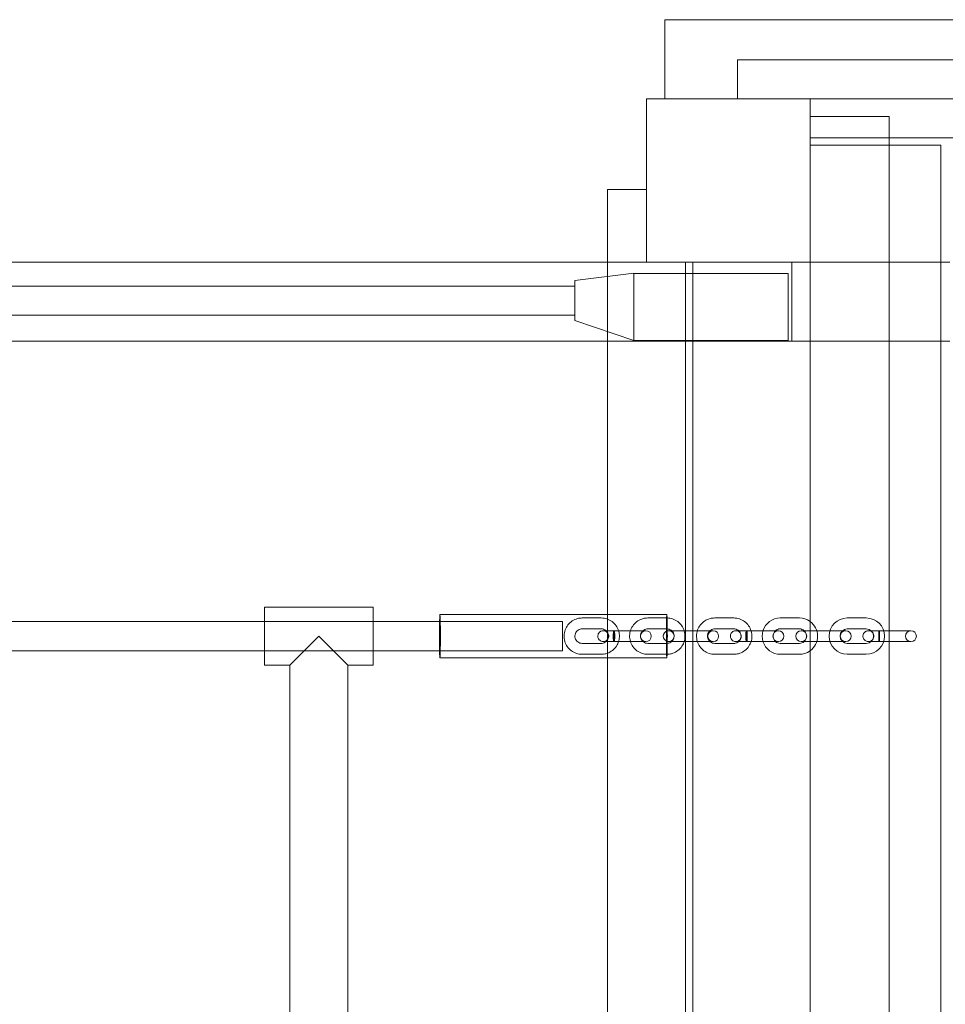
# Model space of a CAD drawing. Units: inches. Extents: x 0 to 14979, y 0 to 13853.
# Drawn here: x 11321 to 11831, y 11254 to 11796 of the extents above; entities that cross this region are included whole.
import ezdxf

# ---------------------------------------------------------------- set-up
doc = ezdxf.new("R2010")
doc.units = ezdxf.units.IN
doc.header["$MEASUREMENT"] = 0

# ---------------------------------------------------------------- blocks, each defined once
blk = doc.blocks.new('A$C6b9261d7')
at = {"color": 0, "linetype": 'Continuous', "lineweight": 0}
for p, q in [((-18277.1, 26764.94), (-18277.1, 26721.44)), ((-18277.1, 26764.94), (-17307.1, 26764.94)), ((-17347.1, 26742.94), (-18237.1, 26742.94)), ((-18237.1, 26742.94), (-18237.1, 26721.44)), ((-18287.1, 26721.44), (-18287.1, 26631.44)), ((-18287.1, 26721.44), (-18197.1, 26721.44)), ((-18197.1, 26721.44), (-17387.1, 26721.44)), ((-18197.1, 26631.44), (-18197.1, 26721.44)), ((-18197.1, 26711.69), (-18153.6, 26711.69)), ((-18153.6, 26711.69), (-18153.6, 25741.69)), ((-18197.1, 26699.94), (-18153.6, 26699.94)), ((-18153.6, 26699.94), (-17387.1, 26699.94)), ((-18153.6, 26695.94), (-18197.1, 26695.94)), ((-18125.1, 26695.94), (-18153.6, 26695.94)), ((-18125.1, 25756.94), (-18125.1, 26695.94)), ((-18287.1, 26671.44), (-18308.6, 26671.44)), ((-18308.6, 26671.44), (-18308.6, 26631.44)), ((-18287.1, 26631.44), (-19997.1, 26631.44)), ((-18308.6, 26631.44), (-18308.6, 26587.94)), ((-18287.1, 26631.44), (-18197.1, 26631.44)), ((-18265.6, 26587.94), (-18265.6, 26631.44)), ((-18261.6, 26587.94), (-18261.6, 26631.44)), ((-18207.1, 26587.94), (-18207.1, 26631.44)), ((-18197.1, 26631.44), (-18197.1, 25821.44)), ((-18125.1, 26631.44), (-18197.1, 26631.44)), ((-18120.1, 26631.44), (-18125.1, 26631.44)), ((-18326.59, 26621.48), (-18294.09, 26625.48)), ((-18326.59, 26599.48), (-18326.59, 26621.48)), ((-18294.09, 26625.48), (-18294.09, 26625.34)), ((-18294.09, 26625.34), (-18294.09, 26588.48)), ((-18294.09, 26625.34), (-18239.09, 26625.34)), ((-18209.09, 26625.34), (-18239.09, 26625.34)), ((-18209.09, 26625.34), (-18209.09, 26588.34)), ((-19957.61, 26618.34), (-18326.59, 26618.34)), ((-19957.61, 26602.34), (-18326.59, 26602.34)), ((-18294.09, 26588.48), (-18326.59, 26599.48)), ((-18207.1, 26587.94), (-20077.1, 26587.94)), ((-18308.6, 26587.94), (-18308.6, 26437.69)), ((-18294.09, 26588.34), (-18294.09, 26588.48)), ((-18239.09, 26588.34), (-18294.09, 26588.34)), ((-18265.6, 26428.69), (-18265.6, 26587.94)), ((-18261.6, 26428.69), (-18261.6, 26587.94)), ((-18239.09, 26588.34), (-18209.09, 26588.34)), ((-18125.1, 26587.94), (-18207.1, 26587.94)), ((-18120.1, 26587.94), (-18125.1, 26587.94)), ((-18497.6, 26441.69), (-18497.6, 26409.69)), ((-18437.6, 26441.69), (-18497.6, 26441.69)), ((-18437.6, 26409.69), (-18437.6, 26441.69)), ((-18400.93, 26437.69), (-18275.96, 26437.69)), ((-18308.6, 26437.69), (-18308.6, 26413.69)), ((-18322.57, 26435.69), (-18312.08, 26435.69)), ((-18286.46, 26435.69), (-18275.96, 26435.69)), ((-18249.59, 26435.69), (-18239.1, 26435.69)), ((-18213.48, 26435.69), (-18202.98, 26435.69)), ((-18176.6, 26435.69), (-18166.1, 26435.69)), ((-18322.57, 26429.69), (-18312.08, 26429.69)), ((-18294.35, 26428.69), (-18304.85, 26428.69)), ((-18287.51, 26428.69), (-18294.35, 26428.69)), ((-18286.46, 26429.69), (-18275.96, 26429.69)), ((-18267.76, 26428.69), (-18274.91, 26428.69)), ((-18257.26, 26428.69), (-18267.76, 26428.69)), ((-18265.6, 26422.69), (-18265.6, 26428.69)), ((-18261.6, 26422.69), (-18261.6, 26428.69)), ((-18250.42, 26428.69), (-18257.26, 26428.69)), ((-18249.59, 26429.69), (-18239.1, 26429.69)), ((-18221.37, 26428.69), (-18231.86, 26428.69)), ((-18214.53, 26428.69), (-18221.37, 26428.69)), ((-18213.48, 26429.69), (-18202.98, 26429.69)), ((-18197.1, 26428.69), (-18201.93, 26428.69)), ((-18194.93, 26428.69), (-18197.1, 26428.69)), ((-18184.43, 26428.69), (-18194.93, 26428.69)), ((-18177.43, 26428.69), (-18184.43, 26428.69)), ((-18176.6, 26429.69), (-18166.1, 26429.69)), ((-18153.6, 26428.69), (-18159.03, 26428.69)), ((-18148.53, 26428.69), (-18153.6, 26428.69)), ((-18141.53, 26428.69), (-18148.53, 26428.69)), ((-18483.6, 26409.69), (-18467.6, 26425.69)), ((-18467.6, 26425.69), (-18451.6, 26409.69)), ((-18312.08, 26421.69), (-18322.57, 26421.69)), ((-18294.35, 26422.69), (-18304.85, 26422.69)), ((-18294.35, 26422.69), (-18287.51, 26422.69)), ((-18275.96, 26421.69), (-18286.46, 26421.69)), ((-18274.91, 26422.69), (-18267.76, 26422.69)), ((-18257.26, 26422.69), (-18267.76, 26422.69)), ((-18265.6, 26030.69), (-18265.6, 26422.69)), ((-18261.6, 26030.69), (-18261.6, 26422.69)), ((-18257.26, 26422.69), (-18250.42, 26422.69)), ((-18239.1, 26421.69), (-18249.59, 26421.69)), ((-18221.37, 26422.69), (-18231.86, 26422.69)), ((-18221.37, 26422.69), (-18214.53, 26422.69)), ((-18202.98, 26421.69), (-18213.48, 26421.69)), ((-18201.93, 26422.69), (-18197.1, 26422.69)), ((-18197.1, 26422.69), (-18194.93, 26422.69)), ((-18184.43, 26422.69), (-18194.93, 26422.69)), ((-18184.43, 26422.69), (-18177.43, 26422.69)), ((-18166.1, 26421.69), (-18176.6, 26421.69)), ((-18153.6, 26422.69), (-18159.03, 26422.69)), ((-18148.53, 26422.69), (-18153.6, 26422.69)), ((-18148.53, 26422.69), (-18141.53, 26422.69)), ((-18312.08, 26415.69), (-18322.57, 26415.69)), ((-18275.96, 26415.69), (-18286.46, 26415.69)), ((-18239.1, 26415.69), (-18249.59, 26415.69)), ((-18202.98, 26415.69), (-18213.48, 26415.69)), ((-18166.1, 26415.69), (-18176.6, 26415.69)), ((-18400.93, 26413.69), (-18275.96, 26413.69)), ((-18308.6, 26413.69), (-18308.6, 26039.69)), ((-18483.6, 26409.69), (-18497.6, 26409.69)), ((-18483.6, 26409.69), (-18483.6, 26043.69)), ((-18437.6, 26409.69), (-18451.6, 26409.69)), ((-18451.6, 26409.69), (-18451.6, 26043.69))]:
    blk.add_line(p, q, dxfattribs=at)
for centre, radius, start, end in [((-18213.48, 26425.69), 10, 90, 162.5424), ((-18202.98, 26425.69), 10, 53.994, 90), ((-18202.98, 26425.69), 10, 306.006, 53.994), ((-18176.6, 26425.69), 10, 90, 270), ((-18166.1, 26425.69), 10, 270, 90), ((-18287.51, 26425.69), 3, 90, 270), ((-18287.51, 26425.69), 3, 270, 90), ((-18274.91, 26425.69), 3, 105.1946, 254.8054), ((-18274.91, 26425.69), 3, 90, 105.1946), ((-18274.91, 26425.69), 3, 270, 90), ((-18250.42, 26425.69), 3, 90, 270), ((-18250.42, 26425.69), 3, 270, 90), ((-18213.48, 26425.69), 10, 162.5424, 197.4576), ((-18214.53, 26425.69), 3, 90, 270), ((-18213.48, 26425.69), 4, 131.4096, 228.5904), ((-18213.48, 26425.69), 4, 90, 131.4096), ((-18214.53, 26425.69), 3, 270, 90), ((-18201.93, 26425.69), 3, 90, 270), ((-18202.98, 26425.69), 4, 48.5904, 90), ((-18201.93, 26425.69), 3, 270, 90), ((-18202.98, 26425.69), 4, 311.4096, 48.5904), ((-18176.6, 26425.69), 4, 90, 270), ((-18177.43, 26425.69), 3, 90, 270), ((-18177.43, 26425.69), 3, 270, 90), ((-18166.1, 26425.69), 4, 270, 90), ((-18141.53, 26425.69), 3, 90, 270), ((-18141.53, 26425.69), 3, 270, 90), ((-18274.91, 26425.69), 3, 254.8054, 270), ((-18213.48, 26425.69), 10, 197.4576, 270), ((-18213.48, 26425.69), 4, 228.5904, 270), ((-18202.98, 26425.69), 4, 270, 311.4096), ((-18202.98, 26425.69), 10, 270, 306.006)]:
    blk.add_arc(centre, radius, start, end, dxfattribs=at)
at = {"color": 0, "linetype": 'Continuous', "lineweight": 0, "extrusion": (0, 0, -1)}
for major_axis, start_param, end_param in [((0, 12), -0.844078, 3.141593), ((0, 12), -2.307805, -0.844078), ((0, -12), 0, 0.833788)]:
    blk.add_ellipse((-18400.93, 26425.69), major_axis=major_axis, ratio=0.022687, start_param=start_param, end_param=end_param, dxfattribs=at)
at = {"color": 0, "linetype": 'Continuous', "lineweight": 0}
for centre, major_axis, ratio, start_param, end_param in [((-18275.96, 26425.69), (0, 12), 0.022687, 0, 3.141593), ((-18275.96, 26425.69), (0, -12), 0.022687, 0, 3.141593), ((-18304.85, 26425.69), (0, 3), 0.058527, 0, 3.141593), ((-18304.85, 26425.69), (0, 3), 0.058527, -1.570796, 0), ((-18231.86, 26425.69), (0, 3), 0.058527, 0, 3.141593), ((-18231.86, 26425.69), (0, 3), 0.058527, -1.570796, 0), ((-18159.03, 26425.69), (0, 3), 0.081236, 0, 3.141593), ((-18159.03, 26425.69), (0, 3), 0.081236, -1.570796, 0), ((-18304.85, 26425.69), (0, 3), 0.058527, 3.141593, 4.712389), ((-18231.86, 26425.69), (0, 3), 0.058527, 3.141593, 4.712389), ((-18159.03, 26425.69), (0, 3), 0.081236, 3.141593, 4.712389)]:
    blk.add_ellipse(centre, major_axis=major_axis, ratio=ratio, start_param=start_param, end_param=end_param, dxfattribs=at)
for points, knots in [([(-18706.47, 26433.67), (-18699.61, 26433.67), (-18692.75, 26433.67), (-18662.66, 26433.67), (-18639.42, 26433.67), (-18592.93, 26433.67), (-18569.67, 26433.67), (-18530.14, 26433.67), (-18513.87, 26433.67), (-18497.6, 26433.67)], [1277.686007, 1277.686007, 1277.686007, 1277.686007, 1298.340299, 1298.340299, 1368.248053, 1368.248053, 1438.155808, 1438.155808, 1487.037758, 1487.037758, 1487.037758, 1487.037758]), ([(-18497.6, 26433.67), (-18490.6, 26433.67), (-18483.6, 26433.67), (-18463.6, 26433.67), (-18450.6, 26433.67), (-18437.6, 26433.67)], [1487.037758, 1487.037758, 1487.037758, 1487.037758, 1508.063563, 1508.063563, 1547.098226, 1547.098226, 1547.098226, 1547.098226]), ([(-18437.6, 26433.67), (-18427.32, 26433.67), (-18417.03, 26433.67), (-18404.81, 26433.67), (-18402.88, 26433.67), (-18400.95, 26433.67)], [1547.098226, 1547.098226, 1547.098226, 1547.098226, 1577.971317, 1577.971317, 1583.777443, 1583.777443, 1583.777443, 1583.777443]), ([(-18333.38, 26433.67), (-18333.38, 26433.67), (-18333.38, 26433.59), (-18333.38, 26433.22), (-18333.38, 26432.79), (-18333.38, 26431.59), (-18333.38, 26430.81), (-18333.38, 26428.99), (-18333.38, 26427.96), (-18333.38, 26425.8), (-18333.38, 26424.69), (-18333.38, 26422.59), (-18333.38, 26421.62), (-18333.38, 26419.96), (-18333.38, 26419.27), (-18333.38, 26418.25), (-18333.38, 26417.9), (-18333.38, 26417.66), (-18333.38, 26417.63), (-18333.38, 26417.63)], [-37.196621, -37.196621, -37.196621, -37.196621, -35.424864, -35.424864, -32.462705, -32.462705, -29.349013, -29.349013, -26.098315, -26.098315, -22.808139, -22.808139, -19.616607, -19.616607, -16.62655, -16.62655, -13.809106, -13.809106, -12.549083, -12.549083, -12.549083, -12.549083]), ([(-18322.57, 26415.69), (-18323.64, 26415.69), (-18324.71, 26415.86), (-18326.73, 26416.54), (-18327.69, 26417.03), (-18329.4, 26418.31), (-18330.15, 26419.08), (-18331.38, 26420.83), (-18331.85, 26421.8), (-18332.46, 26423.85), (-18332.6, 26424.92), (-18332.54, 26427.05), (-18332.33, 26428.11), (-18331.6, 26430.12), (-18331.08, 26431.06), (-18329.75, 26432.73), (-18328.96, 26433.46), (-18327.18, 26434.63), (-18326.19, 26435.08), (-18324.32, 26435.58), (-18323.45, 26435.69), (-18322.57, 26435.69)], [3.141593, 3.141593, 3.141593, 3.141593, 3.461551, 3.461551, 3.781517, 3.781517, 4.101505, 4.101505, 4.421519, 4.421519, 4.741554, 4.741554, 5.061596, 5.061596, 5.381628, 5.381628, 5.701638, 5.701638, 6.021622, 6.021622, 6.283185, 6.283185, 6.283185, 6.283185]), ([(-18312.08, 26435.69), (-18311.01, 26435.69), (-18309.94, 26435.52), (-18307.92, 26434.85), (-18306.96, 26434.35), (-18305.25, 26433.08), (-18304.5, 26432.3), (-18303.27, 26430.55), (-18302.8, 26429.58), (-18302.19, 26427.54), (-18302.05, 26426.47), (-18302.11, 26424.33), (-18302.32, 26423.27), (-18303.05, 26421.27), (-18303.57, 26420.33), (-18304.9, 26418.65), (-18305.69, 26417.92), (-18307.48, 26416.75), (-18308.46, 26416.31), (-18310.33, 26415.81), (-18311.2, 26415.69), (-18312.08, 26415.69)], [0, 0, 0, 0, 0.319958, 0.319958, 0.639924, 0.639924, 0.959912, 0.959912, 1.279927, 1.279927, 1.599962, 1.599962, 1.920004, 1.920004, 2.240036, 2.240036, 2.560046, 2.560046, 2.880029, 2.880029, 3.141593, 3.141593, 3.141593, 3.141593]), ([(-18286.46, 26415.69), (-18287.53, 26415.69), (-18288.59, 26415.86), (-18290.62, 26416.54), (-18291.58, 26417.03), (-18293.29, 26418.31), (-18294.04, 26419.08), (-18295.26, 26420.83), (-18295.73, 26421.8), (-18296.35, 26423.85), (-18296.49, 26424.92), (-18296.42, 26427.05), (-18296.22, 26428.11), (-18295.49, 26430.12), (-18294.97, 26431.06), (-18293.64, 26432.73), (-18292.85, 26433.46), (-18291.06, 26434.63), (-18290.08, 26435.08), (-18288.21, 26435.58), (-18287.33, 26435.69), (-18286.46, 26435.69)], [3.141593, 3.141593, 3.141593, 3.141593, 3.461551, 3.461551, 3.781517, 3.781517, 4.101505, 4.101505, 4.421519, 4.421519, 4.741554, 4.741554, 5.061596, 5.061596, 5.381628, 5.381628, 5.701638, 5.701638, 6.021622, 6.021622, 6.283185, 6.283185, 6.283185, 6.283185]), ([(-18275.81, 26435.69), (-18274.8, 26435.68), (-18273.78, 26435.5), (-18271.81, 26434.85), (-18270.85, 26434.35), (-18269.14, 26433.08), (-18268.39, 26432.3), (-18267.19, 26430.59), (-18266.73, 26429.67), (-18266.43, 26428.69)], [0.015055, 0.015055, 0.015055, 0.015055, 0.319958, 0.319958, 0.639924, 0.639924, 0.959912, 0.959912, 1.266082, 1.266082, 1.266082, 1.266082]), ([(-18259.13, 26428.69), (-18259.09, 26428.83), (-18259.04, 26428.97), (-18258.62, 26430.12), (-18258.1, 26431.06), (-18256.77, 26432.73), (-18255.98, 26433.46), (-18254.19, 26434.63), (-18253.21, 26435.08), (-18251.34, 26435.58), (-18250.46, 26435.69), (-18249.59, 26435.69)], [5.017104, 5.017104, 5.017104, 5.017104, 5.061596, 5.061596, 5.381628, 5.381628, 5.701638, 5.701638, 6.021622, 6.021622, 6.283185, 6.283185, 6.283185, 6.283185]), ([(-18239.1, 26435.69), (-18238.03, 26435.69), (-18236.96, 26435.52), (-18234.94, 26434.85), (-18233.98, 26434.35), (-18232.27, 26433.08), (-18231.52, 26432.3), (-18230.32, 26430.59), (-18229.86, 26429.67), (-18229.56, 26428.69)], [0, 0, 0, 0, 0.319958, 0.319958, 0.639924, 0.639924, 0.959912, 0.959912, 1.266082, 1.266082, 1.266082, 1.266082]), ([(-18322.57, 26421.69), (-18323, 26421.69), (-18323.43, 26421.76), (-18324.24, 26422.03), (-18324.62, 26422.23), (-18325.3, 26422.74), (-18325.61, 26423.05), (-18326.09, 26423.75), (-18326.28, 26424.14), (-18326.53, 26424.96), (-18326.58, 26425.38), (-18326.56, 26426.24), (-18326.48, 26426.66), (-18326.18, 26427.46), (-18325.97, 26427.84), (-18325.45, 26428.51), (-18325.13, 26428.8), (-18324.41, 26429.27), (-18324.02, 26429.45), (-18323.27, 26429.65), (-18322.92, 26429.69), (-18322.57, 26429.69)], [3.141593, 3.141593, 3.141593, 3.141593, 3.461763, 3.461763, 3.781899, 3.781899, 4.101947, 4.101947, 4.421889, 4.421889, 4.741747, 4.741747, 5.061578, 5.061578, 5.381448, 5.381448, 5.701409, 5.701409, 6.021476, 6.021476, 6.283185, 6.283185, 6.283185, 6.283185]), ([(-18310.95, 26422.69), (-18311.07, 26422.69), (-18311.18, 26422.7), (-18311.4, 26422.72), (-18311.51, 26422.74), (-18311.93, 26422.84), (-18312.24, 26422.96), (-18312.78, 26423.29), (-18313.03, 26423.51), (-18313.45, 26423.99), (-18313.61, 26424.27), (-18313.85, 26424.86), (-18313.93, 26425.18), (-18313.97, 26425.81), (-18313.94, 26426.14), (-18313.78, 26426.75), (-18313.65, 26427.05), (-18313.3, 26427.59), (-18313.08, 26427.84), (-18312.66, 26428.17), (-18312.49, 26428.28), (-18312.24, 26428.4), (-18312.18, 26428.43), (-18311.81, 26428.59), (-18311.49, 26428.66), (-18311.09, 26428.69), (-18311.02, 26428.69), (-18310.95, 26428.69)], [0, 0, 0, 0, 0.340301, 0.340301, 0.676301, 0.676301, 1.63358, 1.63358, 2.589468, 2.589468, 3.544114, 3.544114, 4.498502, 4.498502, 5.453793, 5.453793, 6.410194, 6.410194, 7.377638, 7.377638, 8.001629, 8.001629, 8.208625, 8.208625, 9.183376, 9.183376, 9.394194, 9.394194, 9.394194, 9.394194]), ([(-18312.08, 26429.69), (-18311.65, 26429.69), (-18311.22, 26429.62), (-18310.41, 26429.36), (-18310.03, 26429.16), (-18309.35, 26428.65), (-18309.05, 26428.34), (-18308.56, 26427.64), (-18308.37, 26427.25), (-18308.12, 26426.43), (-18308.07, 26426), (-18308.09, 26425.15), (-18308.17, 26424.72), (-18308.47, 26423.92), (-18308.68, 26423.55), (-18309.2, 26422.88), (-18309.52, 26422.58), (-18310.24, 26422.12), (-18310.63, 26421.94), (-18311.38, 26421.74), (-18311.73, 26421.69), (-18312.08, 26421.69)], [0, 0, 0, 0, 0.32017, 0.32017, 0.640306, 0.640306, 0.960355, 0.960355, 1.280296, 1.280296, 1.600155, 1.600155, 1.919985, 1.919985, 2.239855, 2.239855, 2.559816, 2.559816, 2.879883, 2.879883, 3.141593, 3.141593, 3.141593, 3.141593]), ([(-18310.95, 26422.69), (-18310.79, 26422.69), (-18310.62, 26422.71), (-18310.3, 26422.76), (-18310.14, 26422.8), (-18309.69, 26422.95), (-18309.4, 26423.1), (-18308.9, 26423.49), (-18308.67, 26423.72), (-18308.31, 26424.25), (-18308.17, 26424.55), (-18308, 26425.13), (-18307.96, 26425.41), (-18307.96, 26425.72), (-18307.96, 26425.76), (-18307.96, 26425.89), (-18307.97, 26425.98), (-18308.02, 26426.37), (-18308.1, 26426.66), (-18308.35, 26427.22), (-18308.54, 26427.49), (-18308.97, 26427.96), (-18309.22, 26428.16), (-18309.78, 26428.47), (-18310.09, 26428.58), (-18310.58, 26428.68), (-18310.77, 26428.69), (-18310.95, 26428.69)], [0, 0, 0, 0, 0.494774, 0.494774, 0.976485, 0.976485, 1.928253, 1.928253, 2.884442, 2.884442, 3.849813, 3.849813, 4.691652, 4.691652, 4.788301, 4.788301, 5.078549, 5.078549, 5.957689, 5.957689, 6.919976, 6.919976, 7.873734, 7.873734, 8.824959, 8.824959, 9.383126, 9.383126, 9.383126, 9.383126]), ([(-18310.95, 26428.69), (-18310.95, 26428.69), (-18310.95, 26428.69), (-18310.95, 26428.69), (-18310.95, 26428.69), (-18310.95, 26428.69), (-18310.95, 26428.69), (-18310.95, 26428.69), (-18310.95, 26428.69), (-18310.95, 26428.69), (-18310.95, 26428.69), (-18310.95, 26428.69), (-18310.82, 26428.69), (-18310.34, 26428.69), (-18309.98, 26428.69), (-18309.07, 26428.69), (-18308.52, 26428.69), (-18307.27, 26428.69), (-18306.56, 26428.69), (-18305.5, 26428.69), (-18305.18, 26428.69), (-18304.85, 26428.69)], [0, 0, 0, 0, 0.000049, 0.000049, 0.000244, 0.000244, 0.000635, 0.000635, 0.003903, 0.003903, 0.038766, 0.038766, 2.298854, 2.298854, 4.558984, 4.558984, 6.817917, 6.817917, 9.110242, 9.110242, 10.112749, 10.112749, 10.112749, 10.112749]), ([(-18305.16, 26428.69), (-18305.2, 26428.69), (-18305.24, 26428.62), (-18305.32, 26428.32), (-18305.35, 26428.1), (-18305.41, 26427.55), (-18305.43, 26427.22), (-18305.47, 26426.5), (-18305.47, 26426.12), (-18305.48, 26425.34), (-18305.47, 26424.95), (-18305.44, 26424.23), (-18305.42, 26423.9), (-18305.36, 26423.33), (-18305.33, 26423.11), (-18305.25, 26422.79), (-18305.21, 26422.7), (-18305.17, 26422.69), (-18305.17, 26422.69), (-18305.16, 26422.69)], [22.462807, 22.462807, 22.462807, 22.462807, 23.640216, 23.640216, 24.819373, 24.819373, 25.993532, 25.993532, 27.163425, 27.163425, 28.331678, 28.331678, 29.501385, 29.501385, 30.674309, 30.674309, 31.849778, 31.849778, 31.932309, 31.932309, 31.932309, 31.932309]), ([(-18304.85, 26425.69), (-18304.85, 26425.78), (-18304.85, 26425.86), (-18304.86, 26426.26), (-18304.86, 26426.57), (-18304.88, 26426.86), (-18304.89, 26427.22), (-18304.91, 26427.55), (-18304.97, 26428.09), (-18305.01, 26428.31), (-18305.08, 26428.61), (-18305.12, 26428.69), (-18305.16, 26428.69), (-18305.16, 26428.69), (-18305.16, 26428.69)], [17.729507, 17.729507, 17.729507, 17.729507, 17.982068, 17.982068, 18.935912, 18.935912, 18.935912, 20.100173, 20.100173, 21.275464, 21.275464, 22.457634, 22.457634, 22.462807, 22.462807, 22.462807, 22.462807]), ([(-18286.46, 26421.69), (-18286.89, 26421.69), (-18287.31, 26421.76), (-18288.12, 26422.03), (-18288.51, 26422.23), (-18289.19, 26422.74), (-18289.49, 26423.05), (-18289.98, 26423.75), (-18290.17, 26424.14), (-18290.41, 26424.96), (-18290.47, 26425.38), (-18290.45, 26426.24), (-18290.36, 26426.66), (-18290.07, 26427.46), (-18289.86, 26427.84), (-18289.33, 26428.51), (-18289.01, 26428.8), (-18288.3, 26429.27), (-18287.91, 26429.45), (-18287.16, 26429.65), (-18286.81, 26429.69), (-18286.46, 26429.69)], [3.141593, 3.141593, 3.141593, 3.141593, 3.461763, 3.461763, 3.781899, 3.781899, 4.101947, 4.101947, 4.421889, 4.421889, 4.741747, 4.741747, 5.061578, 5.061578, 5.381448, 5.381448, 5.701409, 5.701409, 6.021476, 6.021476, 6.283185, 6.283185, 6.283185, 6.283185]), ([(-18275.71, 26429.68), (-18275.37, 26429.66), (-18275.03, 26429.6), (-18274.3, 26429.36), (-18273.92, 26429.16), (-18273.49, 26428.83), (-18273.4, 26428.77), (-18273.32, 26428.69)], [0.0642715, 0.0642715, 0.0642715, 0.0642715, 0.32017, 0.32017, 0.6403063, 0.6403063, 0.72283, 0.72283, 0.72283, 0.72283]), ([(-18273.32, 26428.69), (-18273.08, 26428.48), (-18272.87, 26428.25), (-18272.44, 26427.64), (-18272.26, 26427.25), (-18272.01, 26426.43), (-18271.96, 26426), (-18271.98, 26425.15), (-18272.06, 26424.72), (-18272.35, 26423.92), (-18272.56, 26423.55), (-18272.98, 26423.02), (-18273.14, 26422.85), (-18273.32, 26422.69)], [0.72283, 0.72283, 0.72283, 0.72283, 0.960355, 0.960355, 1.280296, 1.280296, 1.600155, 1.600155, 1.919985, 1.919985, 2.239855, 2.239855, 2.418763, 2.418763, 2.418763, 2.418763]), ([(-18266.43, 26428.69), (-18266.41, 26428.65), (-18266.4, 26428.6), (-18266.08, 26427.54), (-18265.94, 26426.47), (-18266, 26424.48), (-18266.15, 26423.57), (-18266.43, 26422.69)], [1.2660816, 1.2660816, 1.2660816, 1.2660816, 1.2799266, 1.2799266, 1.5999617, 1.5999617, 1.8755111, 1.8755111, 1.8755111, 1.8755111]), ([(-18259.13, 26422.69), (-18259.14, 26422.74), (-18259.16, 26422.78), (-18259.48, 26423.85), (-18259.62, 26424.92), (-18259.56, 26426.9), (-18259.41, 26427.82), (-18259.13, 26428.69)], [4.4076742, 4.4076742, 4.4076742, 4.4076742, 4.4215193, 4.4215193, 4.7415544, 4.7415544, 5.0171037, 5.0171037, 5.0171037, 5.0171037]), ([(-18252.24, 26422.69), (-18252.47, 26422.9), (-18252.69, 26423.14), (-18253.11, 26423.75), (-18253.3, 26424.14), (-18253.55, 26424.96), (-18253.6, 26425.38), (-18253.58, 26426.24), (-18253.5, 26426.66), (-18253.2, 26427.46), (-18252.99, 26427.84), (-18252.58, 26428.36), (-18252.42, 26428.53), (-18252.24, 26428.69)], [3.864423, 3.864423, 3.864423, 3.864423, 4.101947, 4.101947, 4.421889, 4.421889, 4.741747, 4.741747, 5.061578, 5.061578, 5.381448, 5.381448, 5.560355, 5.560355, 5.560355, 5.560355]), ([(-18252.24, 26428.69), (-18252.1, 26428.82), (-18251.95, 26428.93), (-18251.43, 26429.27), (-18251.04, 26429.45), (-18250.29, 26429.65), (-18249.94, 26429.69), (-18249.59, 26429.69)], [5.5603553, 5.5603553, 5.5603553, 5.5603553, 5.7014087, 5.7014087, 6.0214759, 6.0214759, 6.2831853, 6.2831853, 6.2831853, 6.2831853]), ([(-18237.97, 26422.69), (-18238.08, 26422.69), (-18238.2, 26422.7), (-18238.42, 26422.72), (-18238.53, 26422.74), (-18238.95, 26422.84), (-18239.26, 26422.96), (-18239.8, 26423.29), (-18240.05, 26423.51), (-18240.46, 26423.99), (-18240.63, 26424.27), (-18240.87, 26424.86), (-18240.95, 26425.18), (-18240.99, 26425.81), (-18240.96, 26426.14), (-18240.8, 26426.75), (-18240.67, 26427.05), (-18240.32, 26427.59), (-18240.1, 26427.84), (-18239.68, 26428.17), (-18239.5, 26428.28), (-18239.26, 26428.4), (-18239.19, 26428.43), (-18238.83, 26428.59), (-18238.51, 26428.66), (-18238.11, 26428.69), (-18238.04, 26428.69), (-18237.97, 26428.69)], [0, 0, 0, 0, 0.340301, 0.340301, 0.676301, 0.676301, 1.63358, 1.63358, 2.589468, 2.589468, 3.544114, 3.544114, 4.498502, 4.498502, 5.453793, 5.453793, 6.410194, 6.410194, 7.377638, 7.377638, 8.001629, 8.001629, 8.208625, 8.208625, 9.183376, 9.183376, 9.394194, 9.394194, 9.394194, 9.394194]), ([(-18239.1, 26429.69), (-18238.67, 26429.69), (-18238.24, 26429.62), (-18237.43, 26429.36), (-18237.05, 26429.16), (-18236.62, 26428.83), (-18236.53, 26428.77), (-18236.45, 26428.69)], [0, 0, 0, 0, 0.32017, 0.32017, 0.6403063, 0.6403063, 0.72283, 0.72283, 0.72283, 0.72283]), ([(-18237.97, 26428.69), (-18237.97, 26428.69), (-18237.97, 26428.69), (-18237.97, 26428.69), (-18237.97, 26428.69), (-18237.97, 26428.69), (-18237.97, 26428.69), (-18237.97, 26428.69), (-18237.97, 26428.69), (-18237.97, 26428.69), (-18237.97, 26428.69), (-18237.97, 26428.69), (-18237.84, 26428.69), (-18237.36, 26428.69), (-18237, 26428.69), (-18236.09, 26428.69), (-18235.53, 26428.69), (-18234.29, 26428.69), (-18233.58, 26428.69), (-18232.52, 26428.69), (-18232.2, 26428.69), (-18231.86, 26428.69)], [0, 0, 0, 0, 0.000049, 0.000049, 0.000244, 0.000244, 0.000635, 0.000635, 0.003903, 0.003903, 0.038766, 0.038766, 2.298854, 2.298854, 4.558984, 4.558984, 6.817917, 6.817917, 9.110242, 9.110242, 10.112749, 10.112749, 10.112749, 10.112749]), ([(-18237.97, 26422.69), (-18237.83, 26422.69), (-18237.68, 26422.7), (-18237.23, 26422.77), (-18236.92, 26422.87), (-18236.35, 26423.15), (-18236.08, 26423.34), (-18235.63, 26423.79), (-18235.44, 26424.06), (-18235.15, 26424.63), (-18235.05, 26424.95), (-18234.99, 26425.41), (-18234.98, 26425.55), (-18234.98, 26426.02), (-18235.03, 26426.35), (-18235.24, 26426.96), (-18235.39, 26427.25), (-18235.78, 26427.76), (-18236.02, 26427.99), (-18236.54, 26428.35), (-18236.83, 26428.49), (-18237.27, 26428.61), (-18237.41, 26428.64), (-18237.69, 26428.68), (-18237.83, 26428.69), (-18237.97, 26428.69)], [0, 0, 0, 0, 0.433748, 0.433748, 1.384981, 1.384981, 2.338227, 2.338227, 3.296702, 3.296702, 4.272621, 4.272621, 4.690566, 4.690566, 5.66992, 5.66992, 6.630347, 6.630347, 7.585845, 7.585845, 8.537333, 8.537333, 8.954999, 8.954999, 9.381075, 9.381075, 9.381075, 9.381075]), ([(-18236.45, 26428.69), (-18236.21, 26428.48), (-18236, 26428.25), (-18235.57, 26427.64), (-18235.39, 26427.25), (-18235.14, 26426.43), (-18235.09, 26426), (-18235.11, 26425.15), (-18235.19, 26424.72), (-18235.48, 26423.92), (-18235.69, 26423.55), (-18236.11, 26423.02), (-18236.27, 26422.85), (-18236.45, 26422.69)], [0.72283, 0.72283, 0.72283, 0.72283, 0.960355, 0.960355, 1.280296, 1.280296, 1.600155, 1.600155, 1.919985, 1.919985, 2.239855, 2.239855, 2.418763, 2.418763, 2.418763, 2.418763]), ([(-18232.18, 26428.69), (-18232.22, 26428.69), (-18232.26, 26428.62), (-18232.34, 26428.32), (-18232.37, 26428.1), (-18232.43, 26427.55), (-18232.45, 26427.22), (-18232.48, 26426.5), (-18232.49, 26426.12), (-18232.49, 26425.34), (-18232.49, 26424.95), (-18232.46, 26424.23), (-18232.43, 26423.9), (-18232.38, 26423.33), (-18232.35, 26423.11), (-18232.27, 26422.79), (-18232.23, 26422.7), (-18232.19, 26422.69), (-18232.18, 26422.69), (-18232.18, 26422.69)], [22.462807, 22.462807, 22.462807, 22.462807, 23.640216, 23.640216, 24.819373, 24.819373, 25.993532, 25.993532, 27.163425, 27.163425, 28.331678, 28.331678, 29.501385, 29.501385, 30.674309, 30.674309, 31.849778, 31.849778, 31.932309, 31.932309, 31.932309, 31.932309]), ([(-18231.87, 26425.69), (-18231.87, 26425.78), (-18231.87, 26425.86), (-18231.87, 26426.26), (-18231.88, 26426.57), (-18231.9, 26426.86), (-18231.91, 26427.22), (-18231.93, 26427.55), (-18231.99, 26428.09), (-18232.03, 26428.31), (-18232.1, 26428.61), (-18232.14, 26428.69), (-18232.18, 26428.69), (-18232.18, 26428.69), (-18232.18, 26428.69)], [17.729507, 17.729507, 17.729507, 17.729507, 17.982068, 17.982068, 18.935912, 18.935912, 18.935912, 20.100173, 20.100173, 21.275464, 21.275464, 22.457634, 22.457634, 22.462807, 22.462807, 22.462807, 22.462807]), ([(-18229.56, 26428.69), (-18229.54, 26428.65), (-18229.53, 26428.6), (-18229.21, 26427.54), (-18229.07, 26426.47), (-18229.13, 26424.48), (-18229.28, 26423.57), (-18229.56, 26422.69)], [1.2660816, 1.2660816, 1.2660816, 1.2660816, 1.2799266, 1.2799266, 1.5999617, 1.5999617, 1.8755111, 1.8755111, 1.8755111, 1.8755111]), ([(-18164.97, 26422.69), (-18165.14, 26422.69), (-18165.31, 26422.71), (-18165.63, 26422.76), (-18165.79, 26422.8), (-18166.25, 26422.96), (-18166.54, 26423.11), (-18167.04, 26423.5), (-18167.27, 26423.73), (-18167.63, 26424.26), (-18167.77, 26424.55), (-18167.95, 26425.16), (-18167.99, 26425.49), (-18167.96, 26426.12), (-18167.9, 26426.45), (-18167.67, 26427.04), (-18167.51, 26427.33), (-18167.11, 26427.83), (-18166.86, 26428.05), (-18166.47, 26428.3), (-18166.34, 26428.37), (-18166.16, 26428.45), (-18166.12, 26428.47), (-18165.77, 26428.6), (-18165.45, 26428.67), (-18165.07, 26428.69), (-18165.02, 26428.69), (-18164.97, 26428.69)], [0, 0, 0, 0, 0.50152, 0.50152, 0.989527, 0.989527, 1.946404, 1.946404, 2.901819, 2.901819, 3.85625, 3.85625, 4.810816, 4.810816, 5.766572, 5.766572, 6.723264, 6.723264, 7.694536, 7.694536, 8.128288, 8.128288, 8.272537, 8.272537, 9.247264, 9.247264, 9.394184, 9.394184, 9.394184, 9.394184]), ([(-18164.97, 26422.69), (-18164.83, 26422.69), (-18164.68, 26422.7), (-18164.23, 26422.77), (-18163.92, 26422.87), (-18163.35, 26423.15), (-18163.09, 26423.34), (-18162.63, 26423.79), (-18162.44, 26424.06), (-18162.15, 26424.63), (-18162.06, 26424.95), (-18161.99, 26425.41), (-18161.98, 26425.55), (-18161.98, 26426.02), (-18162.04, 26426.35), (-18162.24, 26426.96), (-18162.4, 26427.25), (-18162.78, 26427.76), (-18163.02, 26427.99), (-18163.54, 26428.35), (-18163.84, 26428.49), (-18164.27, 26428.61), (-18164.41, 26428.64), (-18164.69, 26428.68), (-18164.83, 26428.69), (-18164.97, 26428.69)], [0, 0, 0, 0, 0.433748, 0.433748, 1.384981, 1.384981, 2.338227, 2.338227, 3.296702, 3.296702, 4.272621, 4.272621, 4.690566, 4.690566, 5.66992, 5.66992, 6.630347, 6.630347, 7.585845, 7.585845, 8.537333, 8.537333, 8.954999, 8.954999, 9.381075, 9.381075, 9.381075, 9.381075]), ([(-18164.97, 26428.69), (-18164.97, 26428.69), (-18164.97, 26428.69), (-18164.97, 26428.69), (-18164.97, 26428.69), (-18164.97, 26428.69), (-18164.97, 26428.69), (-18164.97, 26428.69), (-18164.97, 26428.69), (-18164.97, 26428.69), (-18164.97, 26428.69), (-18164.97, 26428.69), (-18164.97, 26428.69), (-18164.97, 26428.69), (-18164.97, 26428.69), (-18164.95, 26428.69), (-18164.93, 26428.69), (-18164.85, 26428.69), (-18164.76, 26428.69), (-18164.43, 26428.69), (-18164.08, 26428.69), (-18163.2, 26428.69), (-18162.66, 26428.69), (-18161.43, 26428.69), (-18160.73, 26428.69), (-18159.68, 26428.69), (-18159.36, 26428.69), (-18159.03, 26428.69)], [0, 0, 0, 0, 0.000098, 0.000098, 0.000488, 0.000488, 0.00127, 0.00127, 0.002832, 0.002832, 0.017732, 0.017732, 0.037598, 0.037598, 0.4616, 0.4616, 1.027134, 1.027134, 2.146232, 2.146232, 4.406362, 4.406362, 6.665295, 6.665295, 8.95762, 8.95762, 9.960127, 9.960127, 9.960127, 9.960127]), ([(-18304.85, 26422.69), (-18305.6, 26422.69), (-18306.36, 26422.69), (-18307.71, 26422.69), (-18308.34, 26422.69), (-18309.41, 26422.69), (-18309.86, 26422.69), (-18310.54, 26422.69), (-18310.77, 26422.69), (-18310.9, 26422.69), (-18310.92, 26422.69), (-18310.95, 26422.69), (-18310.95, 26422.69), (-18310.95, 26422.69), (-18310.95, 26422.69), (-18310.95, 26422.69), (-18310.95, 26422.69), (-18310.95, 26422.69), (-18310.95, 26422.69), (-18310.95, 26422.69), (-18310.95, 26422.69), (-18310.95, 26422.69), (-18310.95, 26422.69), (-18310.95, 26422.69), (-18310.95, 26422.69), (-18310.95, 26422.69), (-18310.95, 26422.69), (-18310.95, 26422.69), (-18310.95, 26422.69), (-18310.95, 26422.69)], [0, 0, 0, 0, 2.3002, 2.3002, 4.558848, 4.558848, 6.818989, 6.818989, 9.079076, 9.079076, 9.637314, 9.637314, 10.05585, 10.05585, 10.095071, 10.095071, 10.109779, 10.109779, 10.111552, 10.111552, 10.112438, 10.112438, 10.112882, 10.112882, 10.113103, 10.113103, 10.113214, 10.113214, 10.113289, 10.113289, 10.113289, 10.113289]), ([(-18305.16, 26422.69), (-18305.13, 26422.69), (-18305.09, 26422.76), (-18305.03, 26422.96), (-18305.02, 26423.04), (-18304.96, 26423.35), (-18304.93, 26423.62), (-18304.89, 26424.26), (-18304.87, 26424.62), (-18304.85, 26425.23), (-18304.85, 26425.46), (-18304.85, 26425.69)], [31.932309, 31.932309, 31.932309, 31.932309, 33.025351, 33.025351, 33.612013, 33.612013, 34.787089, 34.787089, 35.964927, 35.964927, 36.665419, 36.665419, 36.665419, 36.665419]), ([(-18266.43, 26422.69), (-18266.47, 26422.55), (-18266.52, 26422.41), (-18266.93, 26421.27), (-18267.46, 26420.33), (-18268.78, 26418.65), (-18269.58, 26417.92), (-18271.36, 26416.75), (-18272.35, 26416.31), (-18274.17, 26415.82), (-18274.99, 26415.71), (-18275.81, 26415.69)], [1.875511, 1.875511, 1.875511, 1.875511, 1.920004, 1.920004, 2.240036, 2.240036, 2.560046, 2.560046, 2.880029, 2.880029, 3.126538, 3.126538, 3.126538, 3.126538]), ([(-18273.32, 26422.69), (-18273.46, 26422.57), (-18273.61, 26422.45), (-18274.12, 26422.12), (-18274.52, 26421.94), (-18275.18, 26421.76), (-18275.45, 26421.72), (-18275.71, 26421.7)], [2.4187626, 2.4187626, 2.4187626, 2.4187626, 2.5598161, 2.5598161, 2.8798833, 2.8798833, 3.0773211, 3.0773211, 3.0773211, 3.0773211]), ([(-18249.59, 26415.69), (-18250.66, 26415.69), (-18251.73, 26415.86), (-18253.75, 26416.54), (-18254.71, 26417.03), (-18256.42, 26418.31), (-18257.17, 26419.08), (-18258.37, 26420.79), (-18258.82, 26421.72), (-18259.13, 26422.69)], [3.141593, 3.141593, 3.141593, 3.141593, 3.461551, 3.461551, 3.781517, 3.781517, 4.101505, 4.101505, 4.407674, 4.407674, 4.407674, 4.407674]), ([(-18249.59, 26421.69), (-18250.02, 26421.69), (-18250.45, 26421.76), (-18251.26, 26422.03), (-18251.64, 26422.23), (-18252.07, 26422.55), (-18252.15, 26422.62), (-18252.24, 26422.69)], [3.1415927, 3.1415927, 3.1415927, 3.1415927, 3.4617627, 3.4617627, 3.7818989, 3.7818989, 3.8644227, 3.8644227, 3.8644227, 3.8644227]), ([(-18236.45, 26422.69), (-18236.59, 26422.57), (-18236.74, 26422.45), (-18237.25, 26422.12), (-18237.65, 26421.94), (-18238.4, 26421.74), (-18238.75, 26421.69), (-18239.1, 26421.69)], [2.4187626, 2.4187626, 2.4187626, 2.4187626, 2.5598161, 2.5598161, 2.8798833, 2.8798833, 3.1415927, 3.1415927, 3.1415927, 3.1415927]), ([(-18229.56, 26422.69), (-18229.6, 26422.55), (-18229.65, 26422.41), (-18230.07, 26421.27), (-18230.59, 26420.33), (-18231.92, 26418.65), (-18232.71, 26417.92), (-18234.49, 26416.75), (-18235.48, 26416.31), (-18237.35, 26415.81), (-18238.22, 26415.69), (-18239.1, 26415.69)], [1.875511, 1.875511, 1.875511, 1.875511, 1.920004, 1.920004, 2.240036, 2.240036, 2.560046, 2.560046, 2.880029, 2.880029, 3.141593, 3.141593, 3.141593, 3.141593]), ([(-18231.86, 26422.69), (-18232.62, 26422.69), (-18233.38, 26422.69), (-18234.73, 26422.69), (-18235.36, 26422.69), (-18236.42, 26422.69), (-18236.88, 26422.69), (-18237.55, 26422.69), (-18237.79, 26422.69), (-18237.92, 26422.69), (-18237.94, 26422.69), (-18237.97, 26422.69), (-18237.97, 26422.69), (-18237.97, 26422.69), (-18237.97, 26422.69), (-18237.97, 26422.69), (-18237.97, 26422.69), (-18237.97, 26422.69), (-18237.97, 26422.69), (-18237.97, 26422.69), (-18237.97, 26422.69), (-18237.97, 26422.69), (-18237.97, 26422.69), (-18237.97, 26422.69), (-18237.97, 26422.69), (-18237.97, 26422.69), (-18237.97, 26422.69), (-18237.97, 26422.69), (-18237.97, 26422.69), (-18237.97, 26422.69)], [0, 0, 0, 0, 2.3002, 2.3002, 4.558848, 4.558848, 6.818989, 6.818989, 9.079076, 9.079076, 9.637314, 9.637314, 10.05585, 10.05585, 10.095071, 10.095071, 10.109779, 10.109779, 10.111552, 10.111552, 10.112438, 10.112438, 10.112882, 10.112882, 10.113103, 10.113103, 10.113214, 10.113214, 10.113289, 10.113289, 10.113289, 10.113289]), ([(-18232.18, 26422.69), (-18232.14, 26422.69), (-18232.11, 26422.76), (-18232.05, 26422.96), (-18232.03, 26423.04), (-18231.98, 26423.35), (-18231.95, 26423.62), (-18231.91, 26424.26), (-18231.89, 26424.62), (-18231.87, 26425.23), (-18231.87, 26425.46), (-18231.87, 26425.69)], [31.932309, 31.932309, 31.932309, 31.932309, 33.025351, 33.025351, 33.612013, 33.612013, 34.787089, 34.787089, 35.964927, 35.964927, 36.665419, 36.665419, 36.665419, 36.665419]), ([(-18159.03, 26422.69), (-18159.78, 26422.69), (-18160.53, 26422.69), (-18161.87, 26422.69), (-18162.49, 26422.69), (-18163.53, 26422.69), (-18163.97, 26422.69), (-18164.61, 26422.69), (-18164.83, 26422.69), (-18164.94, 26422.69), (-18164.96, 26422.69), (-18164.97, 26422.69), (-18164.97, 26422.69), (-18164.97, 26422.69), (-18164.97, 26422.69), (-18164.97, 26422.69), (-18164.97, 26422.69), (-18164.97, 26422.69), (-18164.97, 26422.69), (-18164.97, 26422.69), (-18164.97, 26422.69), (-18164.97, 26422.69), (-18164.97, 26422.69), (-18164.97, 26422.69), (-18164.97, 26422.69), (-18164.97, 26422.69), (-18164.97, 26422.69), (-18164.97, 26422.69)], [0, 0, 0, 0, 2.3002, 2.3002, 4.558848, 4.558848, 6.818989, 6.818989, 9.079076, 9.079076, 9.637314, 9.637314, 9.846513, 9.846513, 9.924956, 9.924956, 9.939664, 9.939664, 9.946757, 9.946757, 9.950303, 9.950303, 9.952077, 9.952077, 9.952298, 9.952298, 9.952409, 9.952409, 9.952409, 9.952409]), ([(-18497.6, 26417.63), (-18502.76, 26417.63), (-18507.91, 26417.63), (-18536.33, 26417.63), (-18559.6, 26417.63), (-18606.11, 26417.63), (-18629.36, 26417.63), (-18670.56, 26417.63), (-18688.52, 26417.63), (-18706.48, 26417.63)], [164.331621, 164.331621, 164.331621, 164.331621, 179.816225, 179.816225, 249.72398, 249.72398, 319.631735, 319.631735, 373.688147, 373.688147, 373.688147, 373.688147]), ([(-18437.6, 26417.63), (-18439.48, 26417.63), (-18441.35, 26417.63), (-18461.36, 26417.63), (-18479.48, 26417.63), (-18497.6, 26417.63)], [104.271188, 104.271188, 104.271188, 104.271188, 109.908471, 109.908471, 164.331621, 164.331621, 164.331621, 164.331621]), ([(-18333.38, 26417.63), (-18336.71, 26417.63), (-18340.05, 26417.63), (-18353.38, 26417.63), (-18363.37, 26417.63), (-18382.56, 26417.63), (-18391.75, 26417.63), (-18400.95, 26417.63)], [0, 0, 0, 0, 10.000003, 10.000003, 40.000094, 40.000094, 67.592048, 67.592048, 67.592048, 67.592048])]:
    blk.add_open_spline(points, degree=3, knots=knots, dxfattribs=at)
for points in [[(-18400.95, 26433.67), (-18378.43, 26433.67), (-18355.91, 26433.67), (-18333.38, 26433.67)], [(-18275.96, 26435.69), (-18275.91, 26435.69), (-18275.86, 26435.69), (-18275.81, 26435.69)], [(-18275.96, 26429.69), (-18275.88, 26429.69), (-18275.79, 26429.69), (-18275.71, 26429.68)], [(-18275.71, 26421.7), (-18275.79, 26421.7), (-18275.88, 26421.69), (-18275.96, 26421.69)], [(-18400.95, 26417.63), (-18413.17, 26417.63), (-18425.38, 26417.63), (-18437.6, 26417.63)], [(-18275.81, 26415.69), (-18275.86, 26415.69), (-18275.91, 26415.69), (-18275.96, 26415.69)]]:
    blk.add_open_spline(points, degree=3, dxfattribs=at)

msp = doc.modelspace()

# ---------------------------------------------------------------- block references
msp.add_blockref('A$C6b9261d7', (29953.16, -14968.74))

doc.saveas('drawing.dxf')
